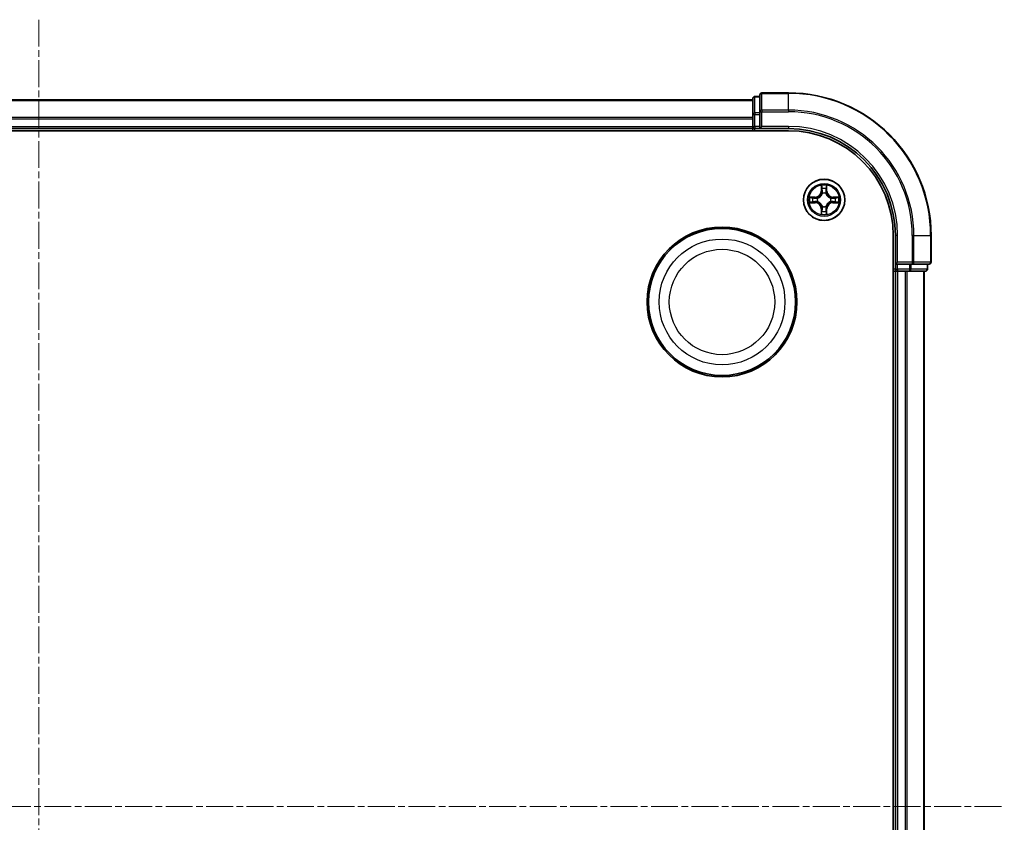
# Model space of a CAD drawing. Units: millimetres. Extents: x 0 to 5589, y 0 to 1264.
# Drawn here: x 1738 to 1876, y 746 to 858 of the extents above; entities that cross this region are included whole.
import ezdxf

# ---------------------------------------------------------------- set-up
doc = ezdxf.new("R2010")
doc.units = ezdxf.units.MM
doc.header["$LTSCALE"] = 0.666667
doc.linetypes.add('CHAIN', pattern=[0.3543, 0.2362, -0.0295, 0.0591, -0.0295])
for name, color, linetype, lineweight in [('Centerline (ISO)', 131, 'Continuous', 18), ('Visible (ISO)', 7, 'Continuous', 35), ('Visible Narrow (ISO)', 7, 'Continuous', 25)]:
    doc.layers.add(name, color=color, linetype=linetype, lineweight=lineweight)

msp = doc.modelspace()

# ---------------------------------------------------------------- linework, layer by layer
at = {"layer": 'Centerline (ISO)', "linetype": 'CHAIN', "ltscale": 23.990969}
for p, q in [((1740.6582, 858.4773), (1740.6582, 637.9773)), ((1605.4082, 748.2273), (1875.9082, 748.2273))]:
    msp.add_line(p, q, dxfattribs=at)
at = {"layer": 'Visible (ISO)'}
for p, q in [((1640.6582, 847.2273), (1840.6582, 847.2273)), ((1840.6582, 847.4273), (1840.6582, 845.1859)), ((1841.6582, 847.7273), (1840.9582, 847.7273)), ((1841.6582, 847.9273), (1841.6582, 845.5868)), ((1845.6582, 848.2273), (1841.9582, 848.2273)), ((1840.6582, 845.1859), (1840.6582, 844.8104)), ((1840.6582, 844.5868), (1840.6582, 844.8104)), ((1840.6582, 844.5868), (1840.6582, 843.5273)), ((1841.6582, 845.5868), (1841.6582, 845.1859)), ((1841.6582, 843.5273), (1841.6582, 845.1859)), ((1635.6582, 842.9273), (1845.6582, 842.9273)), ((1640.6582, 843.2273), (1840.6582, 843.2273)), ((1840.6582, 843.2273), (1840.6582, 843.5273)), ((1840.6582, 843.2273), (1840.6582, 842.9273)), ((1840.9582, 843.2273), (1841.6582, 843.2273)), ((1841.6582, 843.2273), (1841.9582, 843.5273)), ((1841.6582, 843.5273), (1841.6582, 843.2273)), ((1841.6582, 843.2273), (1845.6582, 843.2273)), ((1860.3582, 828.2273), (1860.3582, 668.2273)), ((1860.6582, 828.2273), (1860.6582, 824.2273)), ((1865.6582, 824.5273), (1865.6582, 828.2273)), ((1860.9582, 824.5273), (1860.6582, 824.2273)), ((1860.6582, 824.2273), (1860.6582, 823.5273)), ((1860.6582, 824.2273), (1860.9582, 824.2273)), ((1862.6168, 824.2273), (1860.9582, 824.2273)), ((1862.6168, 824.2273), (1863.0176, 824.2273)), ((1863.0176, 824.2273), (1865.3582, 824.2273)), ((1865.1582, 823.5273), (1865.1582, 824.2273)), ((1860.3582, 823.2273), (1860.6582, 823.2273)), ((1860.6582, 823.2273), (1860.6582, 673.2273)), ((1860.9582, 823.2273), (1860.6582, 823.2273)), ((1860.9582, 823.2273), (1862.0176, 823.2273)), ((1862.2412, 823.2273), (1862.0176, 823.2273)), ((1862.2412, 823.2273), (1862.6168, 823.2273)), ((1862.6168, 823.2273), (1864.8582, 823.2273)), ((1864.6582, 823.2273), (1864.6582, 673.2273))]:
    msp.add_line(p, q, dxfattribs=at)
for centre, radius in [((1850.6582, 833.2273), 2.9), ((1836.3582, 818.9273), 10.5), ((1836.3582, 818.9273), 10.3)]:
    msp.add_circle(centre, radius, dxfattribs=at)
for centre, radius, start, end in [((1840.9582, 847.4273), 0.3, 90, 180), ((1841.9582, 847.9273), 0.3, 90, 180), ((1845.6582, 828.2273), 20, 0, 90), ((1840.9582, 843.5273), 0.3, 180, 270), ((1845.6582, 828.2273), 15, 0, 90), ((1845.6582, 828.2273), 14.7, 0, 90), ((1850.6582, 833.2273), 1.2295, 169.186733, 169.187283), ((1850.6582, 833.2273), 1.2295, 167.061604, 167.063405), ((1850.6582, 833.2273), 1.2295, 102.936595, 102.938396), ((1850.6582, 833.2273), 1.2295, 100.812717, 100.813267), ((1850.6582, 833.2273), 1.2295, 79.186733, 79.187283), ((1850.6582, 833.2273), 1.2295, 77.061604, 77.063405), ((1850.6582, 833.2273), 1.2295, 12.936595, 12.938396), ((1850.6582, 833.2273), 1.2295, 10.812717, 10.813267), ((1850.6582, 833.2273), 1.2295, 190.812717, 190.813267), ((1850.6582, 833.2273), 1.2295, 192.936595, 192.938396), ((1850.6582, 833.2273), 1.2295, 257.061604, 257.063405), ((1850.6582, 833.2273), 1.2295, 259.186733, 259.187283), ((1850.6582, 833.2273), 1.2295, 280.812717, 280.813267), ((1850.6582, 833.2273), 1.2295, 282.936595, 282.938396), ((1850.6582, 833.2273), 1.2295, 347.061604, 347.063405), ((1850.6582, 833.2273), 1.2295, 349.186733, 349.187283), ((1865.3582, 824.5273), 0.3, 270, 0), ((1860.9582, 823.5273), 0.3, 180, 270), ((1864.8582, 823.5273), 0.3, 270, 0)]:
    msp.add_arc(centre, radius, start, end, dxfattribs=at)
for points, knots in [([(1850.3576, 834.986), (1850.3556, 835.0673), (1850.3096, 835.1585), (1850.2686, 835.2481), (1850.2681, 835.2491), (1850.2677, 835.25)], [0, 0, 0, 0, 0.0320559737, 0.0320559737, 0.0323943032, 0.0323943032, 0.0323943032, 0.0323943032]), ([(1850.2677, 835.25), (1850.2679, 835.249), (1850.2681, 835.2479), (1850.2703, 835.2375), (1850.2723, 835.2281), (1850.2743, 835.2187)], [-0.03239430317, -0.03239430317, -0.03239430317, -0.03239430317, -0.03205597372, -0.03205597372, -0.02897275834, -0.02897275834, -0.02897275834, -0.02897275834]), ([(1851.0486, 835.25), (1851.0482, 835.2491), (1851.0477, 835.2481), (1851.047, 835.2465), (1851.0467, 835.2459), (1851.0464, 835.2452)], [-0.000338329447, -0.000338329447, -0.000338329447, -0.000338329447, 0, 0, 0.000241517914, 0.000241517914, 0.000241517914, 0.000241517914]), ([(1851.0475, 835.2448), (1851.0477, 835.2455), (1851.0478, 835.2462), (1851.0482, 835.2479), (1851.0484, 835.249), (1851.0486, 835.25)], [-0.000230599076, -0.000230599076, -0.000230599076, -0.000230599076, 0, 0, 0.000338329447, 0.000338329447, 0.000338329447, 0.000338329447]), ([(1848.6406, 833.6166), (1848.6399, 833.6168), (1848.6392, 833.6169), (1848.6375, 833.6173), (1848.6365, 833.6175), (1848.6354, 833.6177)], [-0.000230599076, -0.000230599076, -0.000230599076, -0.000230599076, 0, 0, 0.000338329447, 0.000338329447, 0.000338329447, 0.000338329447]), ([(1848.6354, 833.6177), (1848.6364, 833.6173), (1848.6373, 833.6168), (1848.6389, 833.6161), (1848.6396, 833.6158), (1848.6402, 833.6155)], [-0.000338329447, -0.000338329447, -0.000338329447, -0.000338329447, 0, 0, 0.000241517914, 0.000241517914, 0.000241517914, 0.000241517914]), ([(1852.4169, 833.5278), (1852.4982, 833.5298), (1852.5894, 833.5758), (1852.679, 833.6168), (1852.6799, 833.6173), (1852.6809, 833.6177)], [0, 0, 0, 0, 0.0320559737, 0.0320559737, 0.0323943032, 0.0323943032, 0.0323943032, 0.0323943032]), ([(1852.6809, 833.6177), (1852.6798, 833.6175), (1852.6788, 833.6173), (1852.6684, 833.6151), (1852.659, 833.6131), (1852.6496, 833.6111)], [-0.03239430317, -0.03239430317, -0.03239430317, -0.03239430317, -0.03205597372, -0.03205597372, -0.02897275834, -0.02897275834, -0.02897275834, -0.02897275834]), ([(1848.8994, 832.9267), (1848.8181, 832.9247), (1848.7269, 832.8787), (1848.6373, 832.8377), (1848.6364, 832.8373), (1848.6354, 832.8368)], [0, 0, 0, 0, 0.0320559737, 0.0320559737, 0.0323943032, 0.0323943032, 0.0323943032, 0.0323943032]), ([(1848.6354, 832.8368), (1848.6365, 832.837), (1848.6375, 832.8373), (1848.6479, 832.8394), (1848.6573, 832.8414), (1848.6667, 832.8434)], [-0.03239430317, -0.03239430317, -0.03239430317, -0.03239430317, -0.03205597372, -0.03205597372, -0.02897275834, -0.02897275834, -0.02897275834, -0.02897275834]), ([(1852.6757, 832.8379), (1852.6764, 832.8378), (1852.6771, 832.8376), (1852.6788, 832.8373), (1852.6798, 832.837), (1852.6809, 832.8368)], [-0.000230599076, -0.000230599076, -0.000230599076, -0.000230599076, 0, 0, 0.000338329447, 0.000338329447, 0.000338329447, 0.000338329447]), ([(1852.6809, 832.8368), (1852.6799, 832.8373), (1852.679, 832.8377), (1852.6774, 832.8384), (1852.6767, 832.8387), (1852.6761, 832.839)], [-0.000338329447, -0.000338329447, -0.000338329447, -0.000338329447, 0, 0, 0.000241517914, 0.000241517914, 0.000241517914, 0.000241517914]), ([(1850.2688, 831.2097), (1850.2687, 831.209), (1850.2685, 831.2083), (1850.2681, 831.2066), (1850.2679, 831.2056), (1850.2677, 831.2045)], [-0.000230599076, -0.000230599076, -0.000230599076, -0.000230599076, 0, 0, 0.000338329447, 0.000338329447, 0.000338329447, 0.000338329447]), ([(1850.2677, 831.2045), (1850.2681, 831.2055), (1850.2686, 831.2064), (1850.2693, 831.208), (1850.2696, 831.2087), (1850.2699, 831.2094)], [-0.000338329447, -0.000338329447, -0.000338329447, -0.000338329447, 0, 0, 0.000241517914, 0.000241517914, 0.000241517914, 0.000241517914]), ([(1850.9587, 831.4686), (1850.9607, 831.3872), (1851.0067, 831.296), (1851.0477, 831.2064), (1851.0482, 831.2055), (1851.0486, 831.2045)], [0, 0, 0, 0, 0.0320559737, 0.0320559737, 0.0323943032, 0.0323943032, 0.0323943032, 0.0323943032]), ([(1851.0486, 831.2045), (1851.0484, 831.2056), (1851.0482, 831.2066), (1851.046, 831.217), (1851.044, 831.2264), (1851.042, 831.2359)], [-0.03239430317, -0.03239430317, -0.03239430317, -0.03239430317, -0.03205597372, -0.03205597372, -0.02897275834, -0.02897275834, -0.02897275834, -0.02897275834])]:
    msp.add_open_spline(points, degree=3, knots=knots, dxfattribs=at)
for points in [[(1850.2743, 835.2187), (1850.2929, 835.1301), (1850.3115, 835.0403), (1850.3125, 834.9597)], [(1852.6496, 833.6111), (1852.561, 833.5925), (1852.4712, 833.5739), (1852.3905, 833.573)], [(1848.6667, 832.8434), (1848.7553, 832.862), (1848.8451, 832.8807), (1848.9258, 832.8816)], [(1851.042, 831.2359), (1851.0234, 831.3244), (1851.0048, 831.4142), (1851.0039, 831.4949)]]:
    msp.add_open_spline(points, degree=3, dxfattribs=at)
at = {"layer": 'Visible Narrow (ISO)'}
for p, q in [((1640.6582, 847.1577), (1840.6582, 847.1577)), ((1840.9582, 847.7273), (1840.9582, 847.6577)), ((1840.9582, 845.4164), (1840.9582, 847.6577)), ((1840.9582, 847.6577), (1841.6582, 847.6577)), ((1841.9582, 848.2273), (1841.9582, 848.1577)), ((1841.9582, 845.8172), (1841.9582, 848.1577)), ((1841.9582, 848.1577), (1845.6582, 848.1577)), ((1845.6582, 848.1577), (1845.6582, 848.2273)), ((1845.6582, 845.8172), (1845.6582, 848.1577)), ((1841.9582, 845.8172), (1841.9582, 845.5868)), ((1845.6582, 845.8172), (1841.9582, 845.8172)), ((1845.6582, 845.8172), (1845.6582, 845.5868)), ((1640.6582, 844.8172), (1840.6582, 844.8172)), ((1640.6582, 844.5868), (1840.6582, 844.5868)), ((1840.6582, 845.1859), (1840.9582, 845.1859)), ((1840.9582, 845.4164), (1840.9582, 845.1859)), ((1841.6582, 845.4164), (1840.9582, 845.4164)), ((1840.9582, 843.5273), (1840.9582, 845.1859)), ((1840.9582, 845.1859), (1841.6582, 845.1859)), ((1841.6582, 845.5868), (1841.9582, 845.5868)), ((1841.9582, 843.5273), (1841.9582, 845.5868)), ((1841.9582, 845.5868), (1845.6582, 845.5868)), ((1640.6582, 843.5273), (1840.6582, 843.5273)), ((1840.6582, 843.5273), (1840.9582, 843.5273)), ((1840.9582, 843.5273), (1840.9582, 843.2273)), ((1841.6582, 843.5273), (1840.9582, 843.5273)), ((1840.9582, 842.9273), (1840.9582, 843.2273)), ((1845.6582, 843.5273), (1841.9582, 843.5273)), ((1845.6582, 843.5273), (1845.6582, 843.2273)), ((1850.2677, 835.25), (1850.2541, 834.4705)), ((1850.3039, 834.4696), (1850.3125, 834.9597)), ((1850.3279, 834.7702), (1850.3765, 834.4683)), ((1850.9398, 834.4683), (1850.9884, 834.7702)), ((1851.0039, 834.9597), (1851.0124, 834.4696)), ((1851.0622, 834.4705), (1851.0486, 835.25)), ((1849.415, 833.6313), (1848.6354, 833.6177)), ((1848.9258, 833.573), (1849.4158, 833.5815)), ((1849.4171, 833.5089), (1849.1152, 833.5575)), ((1849.4158, 833.5815), (1849.415, 833.6313)), ((1849.4158, 833.5815), (1849.4171, 833.5089)), ((1849.7212, 833.4738), (1849.7419, 833.4684)), ((1850.3039, 834.4696), (1850.2541, 834.4705)), ((1850.3039, 834.4696), (1850.3765, 834.4683)), ((1850.4171, 834.1436), (1850.4116, 834.1642)), ((1850.9047, 834.1642), (1850.8993, 834.1436)), ((1851.0124, 834.4696), (1850.9398, 834.4683)), ((1851.0124, 834.4696), (1851.0622, 834.4705)), ((1851.5744, 833.4684), (1851.5951, 833.4738)), ((1851.9005, 833.5815), (1851.8992, 833.5089)), ((1852.2011, 833.5575), (1851.8992, 833.5089)), ((1851.9005, 833.5815), (1851.9014, 833.6313)), ((1851.9005, 833.5815), (1852.3905, 833.573)), ((1852.6809, 833.6177), (1851.9014, 833.6313)), ((1848.6354, 832.8368), (1849.415, 832.8232)), ((1849.4158, 832.873), (1848.9258, 832.8816)), ((1849.1152, 832.897), (1849.4171, 832.9457)), ((1849.4158, 832.873), (1849.415, 832.8232)), ((1849.4158, 832.873), (1849.4171, 832.9457)), ((1849.7419, 832.9862), (1849.7212, 832.9807)), ((1850.3039, 831.9849), (1850.2541, 831.9841)), ((1850.2541, 831.9841), (1850.2677, 831.2045)), ((1850.3039, 831.9849), (1850.3765, 831.9862)), ((1850.3125, 831.4949), (1850.3039, 831.9849)), ((1850.3765, 831.9862), (1850.3279, 831.6843)), ((1850.4116, 832.2904), (1850.4171, 832.311)), ((1850.8993, 832.311), (1850.9047, 832.2904)), ((1850.9884, 831.6843), (1850.9398, 831.9862)), ((1851.0124, 831.9849), (1850.9398, 831.9862)), ((1851.0124, 831.9849), (1851.0039, 831.4949)), ((1851.0124, 831.9849), (1851.0622, 831.9841)), ((1851.0486, 831.2045), (1851.0622, 831.9841)), ((1851.5951, 832.9807), (1851.5744, 832.9862)), ((1851.8992, 832.9457), (1852.2011, 832.897)), ((1851.9005, 832.873), (1851.8992, 832.9457)), ((1852.3905, 832.8816), (1851.9005, 832.873)), ((1851.9005, 832.873), (1851.9014, 832.8232)), ((1851.9014, 832.8232), (1852.6809, 832.8368)), ((1860.9582, 828.2273), (1860.6582, 828.2273)), ((1860.9582, 824.5273), (1860.9582, 828.2273)), ((1863.0176, 828.2273), (1863.0176, 824.5273)), ((1863.2481, 828.2273), (1863.0176, 828.2273)), ((1863.2481, 824.5273), (1863.2481, 828.2273)), ((1863.2481, 828.2273), (1865.5886, 828.2273)), ((1865.5886, 828.2273), (1865.5886, 824.5273)), ((1865.5886, 828.2273), (1865.6582, 828.2273)), ((1863.0176, 824.5273), (1860.9582, 824.5273)), ((1860.9582, 823.5273), (1860.9582, 824.2273)), ((1862.6168, 824.2273), (1862.6168, 823.5273)), ((1862.8473, 823.5273), (1862.8473, 824.2273)), ((1863.0176, 824.5273), (1863.0176, 824.2273)), ((1863.0176, 824.5273), (1863.2481, 824.5273)), ((1865.5886, 824.5273), (1863.2481, 824.5273)), ((1865.0886, 824.2273), (1865.0886, 823.5273)), ((1865.5886, 824.5273), (1865.6582, 824.5273)), ((1860.6582, 823.5273), (1860.3582, 823.5273)), ((1860.6582, 823.5273), (1860.9582, 823.5273)), ((1860.9582, 823.5273), (1860.9582, 823.2273)), ((1862.6168, 823.5273), (1860.9582, 823.5273)), ((1860.9582, 823.2273), (1860.9582, 673.2273)), ((1862.0176, 823.2273), (1862.0176, 673.2273)), ((1862.2481, 823.2273), (1862.2481, 673.2273)), ((1862.6168, 823.5273), (1862.6168, 823.2273)), ((1862.6168, 823.5273), (1862.8473, 823.5273)), ((1865.0886, 823.5273), (1862.8473, 823.5273)), ((1864.5886, 823.2273), (1864.5886, 673.2273)), ((1865.0886, 823.5273), (1865.1582, 823.5273))]:
    msp.add_line(p, q, dxfattribs=at)
for centre, radius in [((1850.6582, 833.2273), 2.8677), ((1850.6582, 833.2273), 2.3092), ((1850.6582, 833.2273), 2.1415), ((1836.3582, 818.9273), 8.8207), ((1836.3582, 818.9273), 7.384)]:
    msp.add_circle(centre, radius, dxfattribs=at)
for centre, radius, start, end in [((1845.6582, 828.2273), 19.9305, 0, 90), ((1845.6582, 828.2273), 17.59, 0, 90), ((1845.6582, 828.2273), 17.3595, 0, 90), ((1845.6582, 828.2273), 15.3, 0, 90), ((1850.6582, 833.2273), 2.0601, 79.074582, 100.925418), ((1850.6582, 833.2273), 1.6122, 79.692479, 100.307521), ((1850.6582, 833.2273), 2.0601, 169.074582, 190.925418), ((1850.6582, 833.2273), 1.6122, 169.692479, 190.307521), ((1849.4, 834.4854), 0.8542, 271, 359), ((1849.4, 834.4854), 0.904, 271, 359), ((1850.6582, 833.2273), 0.9688, 165.258044, 194.741956), ((1850.6582, 833.2273), 0.9475, 165.258044, 194.741956), ((1850.6582, 833.2273), 0.9688, 75.258044, 104.741956), ((1850.6582, 833.2273), 0.9475, 75.258044, 104.741956), ((1851.9163, 834.4854), 0.904, 181, 269), ((1851.9163, 834.4854), 0.8542, 181, 269), ((1850.6582, 833.2273), 0.9475, 345.258044, 14.741956), ((1850.6582, 833.2273), 0.9688, 345.258044, 14.741956), ((1850.6582, 833.2273), 1.6122, 349.692479, 10.307521), ((1850.6582, 833.2273), 2.0601, 349.074582, 10.925418), ((1849.4, 831.9692), 0.8542, 1, 89), ((1849.4, 831.9692), 0.904, 1, 89), ((1850.6582, 833.2273), 0.9688, 255.258044, 284.741956), ((1850.6582, 833.2273), 0.9475, 255.258044, 284.741956), ((1851.9163, 831.9692), 0.904, 91, 179), ((1851.9163, 831.9692), 0.8542, 91, 179), ((1850.6582, 833.2273), 2.0601, 259.074582, 280.925418), ((1850.6582, 833.2273), 1.6122, 259.692479, 280.307521)]:
    msp.add_arc(centre, radius, start, end, dxfattribs=at)
for centre, major_axis, ratio, start_param, end_param in [((1840.9582, 847.4273), (-0.3, 0), 0.76822128, 4.71238898, 6.28318531), ((1841.9582, 847.9273), (-0.3, 0), 0.76822128, 4.71238898, 6.28318531), ((1841.9582, 845.5868), (-0.3, 0), 0.76822128, 4.71238898, 6.28318531), ((1840.9582, 845.1859), (-0.3, 0), 0.76822128, 4.71238898, 6.28318531), ((1850.3623, 834.9588), (-0.05, -0.002), 0.54850665, 4.7835784, 6.17876057), ((1850.3473, 835.1601), (-0.0019, -0.4402), 0.08673359, 5.18564759, 5.80090347), ((1850.3777, 834.7694), (-0.0494, -0.008), 0.89574018, 4.73044269, 6.08586581), ((1850.9386, 834.7694), (0.0494, -0.008), 0.89574018, 0.19731949, 1.55274262), ((1850.954, 834.9588), (0.05, -0.002), 0.54850665, 0.10442473, 1.4996069), ((1850.969, 835.1601), (-0.0019, 0.4402), 0.08673359, 3.62387449, 4.23913037), ((1848.9266, 833.5232), (0.002, 0.05), 0.54850665, 0.10442473, 1.4996069), ((1848.7253, 833.5381), (-0.4402, -0.0019), 0.08673359, 3.62387449, 4.23913037), ((1849.1161, 833.5077), (0.008, 0.0494), 0.89574018, 0.19731949, 1.55274262), ((1849.418, 833.4591), (0.008, 0.0494), 0.89572054, 0.1973017, 1.54834765), ((1849.7646, 833.4624), (-0.0091, 0.0492), 0.87684641, 0.18229136, 1.17990219), ((1849.7646, 833.4624), (-0.0149, 0.0477), 0.41070123, 0.09573579, 1.31868747), ((1850.423, 834.1209), (-0.0492, 0.0091), 0.87684642, 5.10328313, 6.10089396), ((1850.423, 834.1209), (-0.0477, 0.0149), 0.41070123, 4.96449783, 6.18744952), ((1850.4263, 834.4675), (-0.0494, -0.008), 0.89572054, 4.73483766, 6.08588361), ((1850.89, 834.4675), (0.0494, -0.008), 0.89572054, 0.1973017, 1.54834765), ((1850.8933, 834.1209), (0.0477, 0.0149), 0.41070123, 0.09573579, 1.31868747), ((1850.8933, 834.1209), (0.0492, 0.0091), 0.87684641, 0.18229136, 1.17990219), ((1851.5517, 833.4624), (0.0091, 0.0492), 0.87684642, 5.10328313, 6.10089396), ((1851.5517, 833.4624), (0.0149, 0.0477), 0.41070123, 4.96449783, 6.18744952), ((1851.8983, 833.4591), (-0.008, 0.0494), 0.89572054, 4.73483766, 6.08588361), ((1852.591, 833.5381), (-0.4402, 0.0019), 0.08673359, 5.18564759, 5.80090347), ((1852.2002, 833.5077), (-0.008, 0.0494), 0.89574018, 4.73044269, 6.08586581), ((1852.3897, 833.5232), (-0.002, 0.05), 0.54850665, 4.7835784, 6.17876057), ((1848.9266, 832.9314), (0.002, -0.05), 0.54850665, 4.7835784, 6.17876057), ((1848.7253, 832.9164), (-0.4402, 0.0019), 0.08673359, 2.04405494, 2.65931081), ((1849.1161, 832.9468), (0.008, -0.0494), 0.89574018, 4.73044269, 6.08586581), ((1849.418, 832.9955), (0.008, -0.0494), 0.89572054, 4.73483766, 6.08588361), ((1849.7646, 832.9921), (-0.0091, -0.0492), 0.87684642, 5.10328313, 6.10089396), ((1849.7646, 832.9921), (-0.0149, -0.0477), 0.41070123, 4.96449783, 6.18744952), ((1850.423, 832.3337), (-0.0492, -0.0091), 0.87684641, 0.18229136, 1.17990219), ((1850.423, 832.3337), (-0.0477, -0.0149), 0.41070123, 0.09573579, 1.31868747), ((1850.4263, 831.9871), (-0.0494, 0.008), 0.89572054, 0.1973017, 1.54834765), ((1850.89, 831.9871), (0.0494, 0.008), 0.89572054, 4.73483766, 6.08588361), ((1850.8933, 832.3337), (0.0477, -0.0149), 0.41070123, 4.96449783, 6.18744952), ((1850.8933, 832.3337), (0.0492, -0.0091), 0.87684642, 5.10328313, 6.10089396), ((1851.5517, 832.9921), (0.0149, -0.0477), 0.41070123, 0.09573579, 1.31868747), ((1851.5517, 832.9921), (0.0091, -0.0492), 0.87684641, 0.18229136, 1.17990219), ((1851.8983, 832.9955), (-0.008, -0.0494), 0.89572054, 0.1973017, 1.54834765), ((1852.2002, 832.9468), (-0.008, -0.0494), 0.89574018, 0.19731949, 1.55274262), ((1852.591, 832.9164), (-0.4402, -0.0019), 0.08673359, 0.48228184, 1.09753772), ((1852.3897, 832.9314), (-0.002, -0.05), 0.54850665, 0.10442473, 1.4996069), ((1850.3473, 831.2944), (-0.0019, 0.4402), 0.08673359, 0.48228184, 1.09753772), ((1850.3623, 831.4958), (-0.05, 0.002), 0.54850665, 0.10442473, 1.4996069), ((1850.3777, 831.6852), (-0.0494, 0.008), 0.89574018, 0.19731949, 1.55274262), ((1850.9386, 831.6852), (0.0494, 0.008), 0.89574018, 4.73044269, 6.08586581), ((1850.954, 831.4958), (0.05, 0.002), 0.54850665, 4.7835784, 6.17876057), ((1850.969, 831.2944), (-0.0019, -0.4402), 0.08673359, 2.04405494, 2.65931081), ((1863.0176, 824.5273), (0, -0.3), 0.76822128, 0, 1.57079633), ((1865.3582, 824.5273), (0, -0.3), 0.76822128, 0, 1.57079633), ((1862.6168, 823.5273), (0, -0.3), 0.76822128, 0, 1.57079633), ((1864.8582, 823.5273), (0, -0.3), 0.76822128, 0, 1.57079633)]:
    msp.add_ellipse(centre, major_axis=major_axis, ratio=ratio, start_param=start_param, end_param=end_param, dxfattribs=at)
for points in [[(1850.3697, 834.8134), (1850.3636, 834.852), (1850.3595, 834.9124), (1850.3576, 834.986)], [(1850.4181, 834.5115), (1850.402, 834.6121), (1850.3858, 834.7128), (1850.3697, 834.8134)], [(1850.9466, 834.8134), (1850.9305, 834.7128), (1850.9143, 834.6121), (1850.8982, 834.5115)], [(1850.9587, 834.986), (1850.9569, 834.9124), (1850.9527, 834.852), (1850.9466, 834.8134)], [(1851.0464, 835.2452), (1851.006, 835.1572), (1850.9607, 835.0667), (1850.9587, 834.986)], [(1851.0039, 834.9597), (1851.0049, 835.0482), (1851.0273, 835.1479), (1851.0475, 835.2448)], [(1848.6402, 833.6155), (1848.7283, 833.5751), (1848.8187, 833.5298), (1848.8994, 833.5278)], [(1848.9258, 833.573), (1848.8372, 833.574), (1848.7375, 833.5964), (1848.6406, 833.6166)], [(1848.8994, 833.5278), (1848.973, 833.526), (1849.0334, 833.5218), (1849.072, 833.5157)], [(1849.072, 833.5157), (1849.1726, 833.4996), (1849.2733, 833.4834), (1849.3739, 833.4673)], [(1849.3739, 833.4673), (1849.4858, 833.4494), (1849.6001, 833.4492), (1849.7212, 833.4738)], [(1849.7478, 833.5093), (1849.6326, 833.489), (1849.5236, 833.4908), (1849.4171, 833.5089)], [(1850.3765, 834.4683), (1850.3947, 834.3619), (1850.3964, 834.2529), (1850.3761, 834.1376)], [(1850.4116, 834.1642), (1850.4363, 834.2853), (1850.436, 834.3996), (1850.4181, 834.5115)], [(1850.8982, 834.5115), (1850.8803, 834.3996), (1850.8801, 834.2853), (1850.9047, 834.1642)], [(1850.9402, 834.1376), (1850.9199, 834.2529), (1850.9217, 834.3619), (1850.9398, 834.4683)], [(1851.8992, 833.5089), (1851.7927, 833.4908), (1851.6837, 833.489), (1851.5685, 833.5093)], [(1851.5951, 833.4738), (1851.7162, 833.4492), (1851.8305, 833.4494), (1851.9424, 833.4673)], [(1851.9424, 833.4673), (1852.043, 833.4834), (1852.1437, 833.4996), (1852.2443, 833.5157)], [(1852.2443, 833.5157), (1852.2829, 833.5218), (1852.3433, 833.526), (1852.4169, 833.5278)], [(1849.072, 832.9388), (1849.0334, 832.9327), (1848.973, 832.9286), (1848.8994, 832.9267)], [(1849.3739, 832.9872), (1849.2733, 832.9711), (1849.1726, 832.955), (1849.072, 832.9388)], [(1849.7212, 832.9807), (1849.6001, 833.0054), (1849.4858, 833.0052), (1849.3739, 832.9872)], [(1849.4171, 832.9457), (1849.5236, 832.9638), (1849.6326, 832.9655), (1849.7478, 832.9452)], [(1850.3697, 831.6411), (1850.3858, 831.7418), (1850.402, 831.8424), (1850.4181, 831.9431)], [(1850.3761, 832.317), (1850.3964, 832.2017), (1850.3947, 832.0927), (1850.3765, 831.9862)], [(1850.4181, 831.9431), (1850.436, 832.055), (1850.4363, 832.1692), (1850.4116, 832.2904)], [(1850.9047, 832.2904), (1850.8801, 832.1692), (1850.8803, 832.055), (1850.8982, 831.9431)], [(1850.8982, 831.9431), (1850.9143, 831.8424), (1850.9305, 831.7418), (1850.9466, 831.6411)], [(1850.9398, 831.9862), (1850.9217, 832.0927), (1850.9199, 832.2017), (1850.9402, 832.317)], [(1851.5685, 832.9452), (1851.6837, 832.9655), (1851.7927, 832.9638), (1851.8992, 832.9457)], [(1851.9424, 832.9872), (1851.8305, 833.0052), (1851.7162, 833.0054), (1851.5951, 832.9807)], [(1852.2443, 832.9388), (1852.1437, 832.955), (1852.043, 832.9711), (1851.9424, 832.9872)], [(1852.4169, 832.9267), (1852.3433, 832.9286), (1852.2829, 832.9327), (1852.2443, 832.9388)], [(1852.3905, 832.8816), (1852.4791, 832.8806), (1852.5788, 832.8582), (1852.6757, 832.8379)], [(1852.6761, 832.839), (1852.588, 832.8794), (1852.4976, 832.9247), (1852.4169, 832.9267)], [(1850.3125, 831.4949), (1850.3115, 831.4063), (1850.289, 831.3066), (1850.2688, 831.2097)], [(1850.2699, 831.2094), (1850.3103, 831.2974), (1850.3556, 831.3878), (1850.3576, 831.4686)], [(1850.3576, 831.4686), (1850.3595, 831.5421), (1850.3636, 831.6025), (1850.3697, 831.6411)], [(1850.9466, 831.6411), (1850.9527, 831.6025), (1850.9569, 831.5421), (1850.9587, 831.4686)]]:
    msp.add_open_spline(points, degree=3, dxfattribs=at)
for points, knots in [([(1849.7419, 833.4684), (1849.8259, 833.4957), (1849.9916, 833.5727), (1850.2029, 833.7562), (1850.3429, 833.9563), (1850.3966, 834.0805), (1850.4171, 834.1436)], [-0.174866013, -0.174866013, -0.174866013, -0.174866013, -0.145995309, -0.117124605, -0.095471577, -0.073818549, -0.073818549, -0.073818549, -0.073818549]), ([(1850.3761, 834.1376), (1850.3575, 834.0776), (1850.3086, 833.9595), (1850.1814, 833.7717), (1849.9854, 833.6041), (1849.8278, 833.5341), (1849.7478, 833.5093)], [0.073818549, 0.073818549, 0.073818549, 0.073818549, 0.095471577, 0.117124605, 0.145995309, 0.174866013, 0.174866013, 0.174866013, 0.174866013]), ([(1850.8993, 834.1436), (1850.9266, 834.0595), (1851.0036, 833.8938), (1851.1871, 833.6825), (1851.3871, 833.5425), (1851.5114, 833.4889), (1851.5744, 833.4684)], [-0.174866013, -0.174866013, -0.174866013, -0.174866013, -0.145995309, -0.117124605, -0.095471577, -0.073818549, -0.073818549, -0.073818549, -0.073818549]), ([(1851.5685, 833.5093), (1851.5085, 833.5279), (1851.3904, 833.5768), (1851.2026, 833.704), (1851.035, 833.9), (1850.965, 834.0576), (1850.9402, 834.1376)], [0.073818549, 0.073818549, 0.073818549, 0.073818549, 0.095471577, 0.117124605, 0.145995309, 0.174866013, 0.174866013, 0.174866013, 0.174866013]), ([(1850.4171, 832.311), (1850.3897, 832.395), (1850.3127, 832.5608), (1850.1293, 832.7721), (1849.9292, 832.912), (1849.8049, 832.9657), (1849.7419, 832.9862)], [-0.174866013, -0.174866013, -0.174866013, -0.174866013, -0.145995309, -0.117124605, -0.095471577, -0.073818549, -0.073818549, -0.073818549, -0.073818549]), ([(1849.7478, 832.9452), (1849.8078, 832.9266), (1849.9259, 832.8777), (1850.1137, 832.7505), (1850.2813, 832.5545), (1850.3513, 832.3969), (1850.3761, 832.317)], [0.073818549, 0.073818549, 0.073818549, 0.073818549, 0.095471577, 0.117124605, 0.145995309, 0.174866013, 0.174866013, 0.174866013, 0.174866013]), ([(1851.5744, 832.9862), (1851.4904, 832.9589), (1851.3247, 832.8818), (1851.1134, 832.6984), (1850.9734, 832.4983), (1850.9197, 832.374), (1850.8993, 832.311)], [-0.174866013, -0.174866013, -0.174866013, -0.174866013, -0.145995309, -0.117124605, -0.095471577, -0.073818549, -0.073818549, -0.073818549, -0.073818549]), ([(1850.9402, 832.317), (1850.9588, 832.3769), (1851.0077, 832.495), (1851.1349, 832.6829), (1851.3309, 832.8505), (1851.4885, 832.9204), (1851.5685, 832.9452)], [0.073818549, 0.073818549, 0.073818549, 0.073818549, 0.095471577, 0.117124605, 0.145995309, 0.174866013, 0.174866013, 0.174866013, 0.174866013])]:
    msp.add_open_spline(points, degree=3, knots=knots, dxfattribs=at)

doc.saveas('drawing.dxf')
